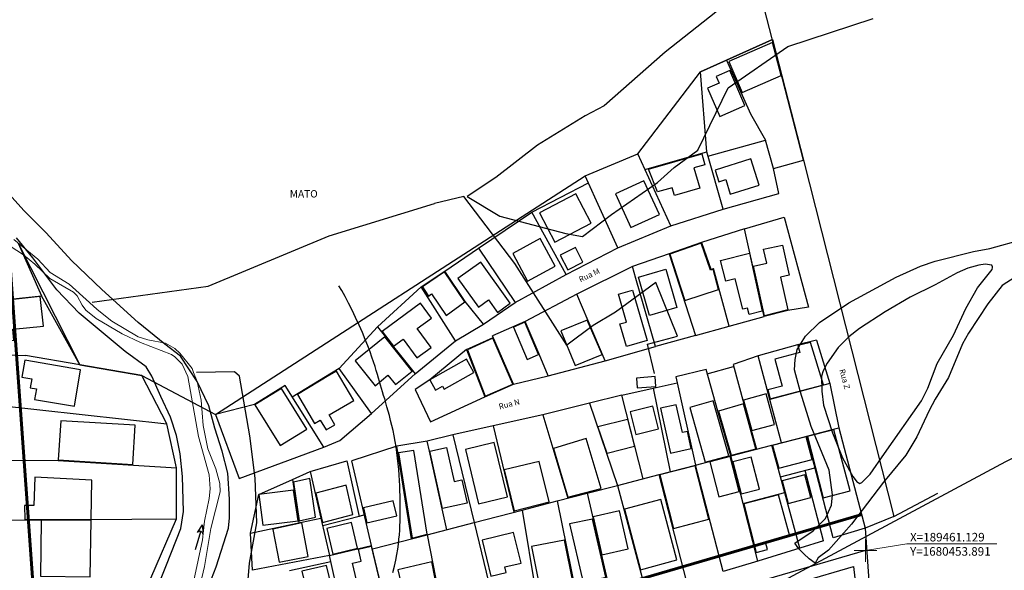
# Model space of a CAD drawing. Units: millimetres. Extents: x 187560 to 347508, y 1679659 to 1848867.
# Drawn here: x 189313 to 189485, y 1680450 to 1680547 of the extents above; entities that cross this region are included whole.
import ezdxf
from ezdxf.lldxf.tags import DXFTag

# ---------------------------------------------------------------- set-up
doc = ezdxf.new("R2010")
doc.units = ezdxf.units.MM
doc.header["$MEASUREMENT"] = 0
doc.header["$PDMODE"] = 2
doc.header["$PDSIZE"] = 2
for name, color, linetype, lineweight in [('Cotas_Coordenadas', 7, 'Continuous', 20), ('Linhas de Cota', 7, 'Continuous', 5), ('Traçado_Viário', 7, 'Continuous', 60), ('V-ARROIO', 5, 'Continuous', 18)]:
    doc.layers.add(name, color=color, linetype=linetype, lineweight=lineweight)
for name, color, linetype in [('T-ARROIO', 141, 'Continuous'), ('T-EIXO', 30, 'DASHDOT'), ('T-RUAS', 2, 'Continuous'), ('V-BANHADO', 102, 'Continuous'), ('V-CANTEIRO', 190, 'Continuous'), ('V-EDIFICACAO', 31, 'Continuous'), ('V-LOTE', 1, 'Continuous'), ('V-REFERENCIA', 74, 'Continuous')]:
    doc.layers.add(name, color=color, linetype=linetype)
doc.styles.add('RUAS', font='romans.shx', dxfattribs={"height": 1})
doc.styles.get("Standard").update_dxf_attribs({"font": 'ARIAL.TTF'})
tags = doc.linetypes.add('DASHDOT', pattern=[1, 0.5, -0.25, 0, -0.25]).pattern_tags.tags
tags[10:11] = [DXFTag(74, 4), DXFTag(75, 0), DXFTag(340, '0'), DXFTag(46, 1.0), DXFTag(50, 0.0), DXFTag(44, 0.0), DXFTag(45, 0.0)]
tags[8:9] = [DXFTag(74, 4), DXFTag(75, 0), DXFTag(340, '0'), DXFTag(46, 1.0), DXFTag(50, 0.0), DXFTag(44, 0.0), DXFTag(45, 0.0)]
tags[6:7] = [DXFTag(74, 4), DXFTag(75, 0), DXFTag(340, '0'), DXFTag(46, 1.0), DXFTag(50, 0.0), DXFTag(44, 0.0), DXFTag(45, 0.0)]
tags[4:5] = [DXFTag(74, 4), DXFTag(75, 0), DXFTag(340, '0'), DXFTag(46, 1.0), DXFTag(50, 0.0), DXFTag(44, 0.0), DXFTag(45, 0.0)]
doc.dimstyles.new('ISO-25', dxfattribs={"dimtxt": 2.5, "dimasz": 2.5, "dimexe": 1.25, "dimexo": 0.625, "dimgap": 1, "dimtad": 1, "dimtxsty": 'Standard', "dimblk": 'OBLIQUE', "dimcen": 0, "dimadec": 0, "dimazin": 0, "dimtfac": 1, "dimtmove": 0, "dimatfit": 3, "dimfxl": 0, "dimarcsym": 0})
doc.dimstyles.get("Standard").update_dxf_attribs({"dimtxt": 1, "dimasz": 0.18, "dimexe": 0.18, "dimexo": 0.0625, "dimgap": 0.09, "dimtad": 0, "dimzin": 0, "dimdsep": 46, "dimtxsty": 'Standard', "dimcen": 0.09, "dimadec": 0, "dimazin": 0, "dimtfac": 1, "dimtix": 1, "dimtofl": 0, "dimtmove": 0, "dimatfit": 0, "dimfxl": 0, "dimtolj": 1, "dimtzin": 0, "dimarcsym": 0})

# ---------------------------------------------------------------- blocks, each defined once
blk = doc.blocks.new('_Oblique')
at = {"layer": 'Linhas de Cota', "color": 0, "lineweight": -2}
blk.add_line((-0.5, -0.5), (0.5, 0.5), dxfattribs=at)
blk = doc.blocks.new('*D68')
at = {"layer": 'Defpoints', "color": 0}
for p in [(189323.52, 1680815.21), (189406.83, 1680409.19)]:
    blk.add_point(p, dxfattribs=at)
at = {"layer": 'Linhas de Cota', "color": 0, "lineweight": -2}
blk.add_line((189328.13, 1680792.74), (189323.52, 1680815.21), dxfattribs=at)
at = {"layer": 'Linhas de Cota', "color": 0, "lineweight": -2, "xscale": 2.5, "yscale": 2.5, "zscale": 2.5, "rotation": 101.5952482144908}
blk.add_blockref('_Oblique', (189323.52, 1680815.21), dxfattribs=at)
at = {"layer": 'Linhas de Cota', "color": 0, "insert": (189328.9, 1680801.44), "char_height": 2.5, "attachment_point": 5, "rotation": 281.5952}
blk.add_mtext('R414,485', dxfattribs=at)
blk = doc.blocks.new('*D137')
at = {"layer": 'Cotas_Coordenadas', "color": 0, "lineweight": -2, "ltscale": 5}
blk.add_line((189651.6, 1680601.18), (189668.77, 1680607.76), dxfattribs=at)
at = {"layer": 'Defpoints', "color": 0, "ltscale": 5}
for p in [(189668.77, 1680607.76), (189424.38, 1680514.04)]:
    blk.add_point(p, dxfattribs=at)
at = {"layer": 'Cotas_Coordenadas', "color": 0, "lineweight": -2, "ltscale": 5, "xscale": 2.5, "yscale": 2.5, "zscale": 2.5, "rotation": 20.98067751737296}
blk.add_blockref('_Oblique', (189668.77, 1680607.76), dxfattribs=at)
at = {"layer": 'Cotas_Coordenadas', "color": 0, "ltscale": 5, "insert": (189655.4, 1680605.07), "char_height": 2.5, "attachment_point": 5, "rotation": 20.9807}
blk.add_mtext('R262', dxfattribs=at)
blk = doc.blocks.new('*D139')
at = {"layer": 'Cotas_Coordenadas', "color": 0, "lineweight": -2, "ltscale": 5}
blk.add_line((189373.1, 1680849.17), (189370.02, 1680871.95), dxfattribs=at)
at = {"layer": 'Defpoints', "color": 0, "ltscale": 5}
for p in [(189370.02, 1680871.95), (189440.6, 1680350.48)]:
    blk.add_point(p, dxfattribs=at)
at = {"layer": 'Cotas_Coordenadas', "color": 0, "lineweight": -2, "ltscale": 5, "xscale": 2.5, "yscale": 2.5, "zscale": 2.5, "rotation": 97.70820596355009}
blk.add_blockref('_Oblique', (189370.02, 1680871.95), dxfattribs=at)
at = {"layer": 'Cotas_Coordenadas', "color": 0, "ltscale": 5, "insert": (189374.46, 1680857.79), "char_height": 2.5, "attachment_point": 5, "rotation": 277.7082}
blk.add_mtext('R526,224', dxfattribs=at)
blk = doc.blocks.new('*D268')
at = {"layer": 'Defpoints', "color": 0}
for p in [(189323.52, 1680815.21), (189406.83, 1680409.19)]:
    blk.add_point(p, dxfattribs=at)
at = {"layer": 'Linhas de Cota', "color": 0, "lineweight": -2}
blk.add_line((189328.13, 1680792.74), (189323.52, 1680815.21), dxfattribs=at)
at = {"layer": 'Linhas de Cota', "color": 0, "lineweight": -2, "xscale": 2.5, "yscale": 2.5, "zscale": 2.5, "rotation": 101.5952482144921}
blk.add_blockref('_Oblique', (189323.52, 1680815.21), dxfattribs=at)
at = {"layer": 'Linhas de Cota', "color": 0, "insert": (189328.9, 1680801.44), "char_height": 2.5, "attachment_point": 5, "rotation": 281.5952}
blk.add_mtext('R414,485', dxfattribs=at)
blk = doc.blocks.new('*D272')
at = {"layer": 'Cotas_Coordenadas', "color": 0, "lineweight": -2, "ltscale": 5}
blk.add_line((189651.6, 1680601.18), (189668.77, 1680607.76), dxfattribs=at)
at = {"layer": 'Defpoints', "color": 0, "ltscale": 5}
for p in [(189668.77, 1680607.76), (189424.38, 1680514.04)]:
    blk.add_point(p, dxfattribs=at)
at = {"layer": 'Cotas_Coordenadas', "color": 0, "lineweight": -2, "ltscale": 5, "xscale": 2.5, "yscale": 2.5, "zscale": 2.5, "rotation": 20.98067751737296}
blk.add_blockref('_Oblique', (189668.77, 1680607.76), dxfattribs=at)
at = {"layer": 'Cotas_Coordenadas', "color": 0, "ltscale": 5, "insert": (189655.4, 1680605.07), "char_height": 2.5, "attachment_point": 5, "rotation": 20.9807}
blk.add_mtext('R262', dxfattribs=at)
blk = doc.blocks.new('*D273')
at = {"layer": 'Cotas_Coordenadas', "color": 0, "lineweight": -2, "ltscale": 5}
blk.add_line((189373.1, 1680849.17), (189370.02, 1680871.95), dxfattribs=at)
at = {"layer": 'Defpoints', "color": 0, "ltscale": 5}
for p in [(189370.02, 1680871.95), (189440.6, 1680350.48)]:
    blk.add_point(p, dxfattribs=at)
at = {"layer": 'Cotas_Coordenadas', "color": 0, "lineweight": -2, "ltscale": 5, "xscale": 2.5, "yscale": 2.5, "zscale": 2.5, "rotation": 97.70820596355009}
blk.add_blockref('_Oblique', (189370.02, 1680871.95), dxfattribs=at)
at = {"layer": 'Cotas_Coordenadas', "color": 0, "ltscale": 5, "insert": (189374.46, 1680857.79), "char_height": 2.5, "attachment_point": 5, "rotation": 277.7082}
blk.add_mtext('R526,224', dxfattribs=at)
blk = doc.blocks.new('*D340')
at = {"layer": 'Defpoints', "color": 0, "ltscale": 5}
for p in [(189641.22, 1680575.34), (189450.3, 1680515.75)]:
    blk.add_point(p, dxfattribs=at)
at = {"layer": 'Linhas de Cota', "color": 0, "lineweight": -2, "ltscale": 5}
blk.add_line((189622.43, 1680569.48), (189641.22, 1680575.34), dxfattribs=at)
at = {"layer": 'Linhas de Cota', "color": 0, "lineweight": -2, "ltscale": 5, "xscale": 2.5, "yscale": 2.5, "zscale": 2.5, "rotation": 17.33538930617017}
blk.add_blockref('_Oblique', (189641.22, 1680575.34), dxfattribs=at)
at = {"layer": 'Linhas de Cota', "color": 0, "ltscale": 5, "insert": (189626.48, 1680573.13), "char_height": 2.5, "attachment_point": 5, "rotation": 17.3354}
blk.add_mtext('R200', dxfattribs=at)
blk = doc.blocks.new('_ArchTick')
at = {"layer": 'Linhas de Cota', "color": 0, "const_width": 0.15}
blk.add_lwpolyline([(-0.5, -0.5), (0.5, 0.5)], dxfattribs=at)

msp = doc.modelspace()

# ---------------------------------------------------------------- linework, layer by layer
at = {"layer": 'Cotas_Coordenadas', "ltscale": 5}
for p, q in [((189468.4038, 1680455.0299), (189461.1293, 1680453.8908)), ((189484.1624, 1680455.0299), (189468.4038, 1680455.0299))]:
    msp.add_line(p, q, dxfattribs=at)
msp.add_point((189461.1293, 1680453.8908), dxfattribs=at)
at = {"layer": 'T-ARROIO'}
for p, q in [((189343.8786, 1680457.014), (189344.7691, 1680458.4075)), ((189344.3093, 1680457.2436), (189344.1815, 1680457.2327)), ((189344.4361, 1680457.2235), (189344.3093, 1680457.2436)), ((189344.7691, 1680458.4075), (189344.8027, 1680456.7542)), ((189343.5508, 1680454.0755), (189344.4361, 1680457.2235)), ((189343.9524, 1680457.1101), (189343.8786, 1680457.014)), ((189343.8786, 1680457.014), (189343.8786, 1680457.014)), ((189344.0674, 1680457.1869), (189343.9524, 1680457.1101)), ((189344.1815, 1680457.2327), (189344.0674, 1680457.1869)), ((189344.4938, 1680457.2072), (189344.4361, 1680457.2235)), ((189344.6508, 1680457.1008), (189344.4938, 1680457.2072)), ((189344.7421, 1680456.9817), (189344.6508, 1680457.1008)), ((189344.7847, 1680456.8839), (189344.7421, 1680456.9817)), ((189344.8027, 1680456.7542), (189344.7847, 1680456.8839))]:
    msp.add_line(p, q, dxfattribs=at)
at = {"layer": 'T-ARROIO', "flags": 128}
for points in [[(189345.9456, 1680447.8592), (189347.1453, 1680450.9945), (189349.3403, 1680457.7962), (189349.4972, 1680459.6048), (189349.4788, 1680462.8988), (189349.2113, 1680467.4436), (189348.195, 1680471.2933), (189346.9112, 1680475.3568), (189345.8414, 1680479.26), (189343.8087, 1680483.5374), (189340.8667, 1680487.9752), (189338.1339, 1680490.0978), (189333.4802, 1680493.894), (189327.0613, 1680499.6685), (189321.7657, 1680504.748), (189317.3259, 1680509.6135), (189313.3676, 1680513.5167), (189309.7695, 1680517.5685)], [(189336.2863, 1680445.9262), (189338.4115, 1680451.3548), (189340.9301, 1680457.7274), (189341.4024, 1680460.717), (189341.245, 1680466.8536), (189340.8514, 1680470.866), (189340.2118, 1680474.0682), (189339.1099, 1680477.2938), (189337.457, 1680480.9128), (189335.8829, 1680484.4532), (189334.8597, 1680486.1053), (189331.1604, 1680488.7803), (189323.1321, 1680495.5462), (189319.1967, 1680499.6373), (189314.9464, 1680505.2232), (189312.1129, 1680508.7635)], [(189378.1739, 1680449.9978), (189378.4486, 1680451.1132), (189378.68, 1680452.1668), (189378.8704, 1680453.1605), (189379.0243, 1680454.1005), (189379.1462, 1680454.9927), (189379.2406, 1680455.8434), (189379.3121, 1680456.6586), (189379.3652, 1680457.4444), (189379.4044, 1680458.207), (189379.4334, 1680458.9527), (189379.4534, 1680459.6889), (189379.4645, 1680460.4235), (189379.4671, 1680461.1641), (189379.4613, 1680461.9185), (189379.4476, 1680462.6944), (189379.4261, 1680463.4995), (189379.3972, 1680464.3416), (189379.3607, 1680465.2259), (189379.315, 1680466.1476), (189379.2582, 1680467.0993), (189379.1882, 1680468.0738), (189379.1032, 1680469.0636), (189379.001, 1680470.0616), (189378.8797, 1680471.0602), (189378.7374, 1680472.0523), (189378.5731, 1680473.0308), (189378.3898, 1680473.9909), (189378.1918, 1680474.9278), (189377.9831, 1680475.837), (189377.7679, 1680476.7139), (189377.5502, 1680477.5539), (189377.3343, 1680478.3523), (189377.1243, 1680479.1046), (189376.9233, 1680479.8085), (189376.7304, 1680480.4714), (189376.5439, 1680481.1028), (189376.3619, 1680481.7126), (189376.1826, 1680482.3103), (189376.0042, 1680482.9055), (189375.825, 1680483.5081), (189375.643, 1680484.1276), (189375.4553, 1680484.7737), (189375.2549, 1680485.4569), (189375.0335, 1680486.1872), (189374.7828, 1680486.9752), (189374.4947, 1680487.831), (189374.1608, 1680488.7651), (189373.7729, 1680489.7878), (189373.3228, 1680490.9093), (189372.8065, 1680492.1316), (189372.2371, 1680493.4224), (189371.6317, 1680494.741), (189371.0077, 1680496.0469), (189370.3824, 1680497.2992), (189369.773, 1680498.4573), (189369.1967, 1680499.4806), (189368.671, 1680500.3283)]]:
    msp.add_lwpolyline(points, dxfattribs=at)
at = {"layer": 'T-EIXO', "ltscale": 5}
msp.add_line((189461.1293, 1680453.8908), (189362.0242, 1680425.0244), dxfattribs=at)
at = {"layer": 'Traçado_Viário', "ltscale": 5}
for p, q in [((189304.2696, 1680596.9981), (189317.5355, 1680412.5755)), ((189460.4576, 1680460.2049), (189359.4019, 1680430.7704))]:
    msp.add_line(p, q, dxfattribs=at)
at = {"layer": 'V-ARROIO'}
for points in [[(189307.45, 1680509.54), (189313.33, 1680505.75), (189315.3, 1680504.15), (189317.94, 1680501.63), (189322.1, 1680499.23), (189322.77, 1680498.59), (189323.63, 1680496.9), (189324.3, 1680496.03), (189326.08, 1680494.57), (189330.63, 1680491.88), (189333.88, 1680490.38), (189339.31, 1680488.25), (189339.91, 1680487.87), (189341.18, 1680486.59)], [(189324.9, 1680497.39), (189321.32, 1680500.6), (189318, 1680502.64), (189315.85, 1680505.02), (189311.61, 1680508.47)], [(189343.19, 1680485.11), (189342.91, 1680485.82), (189340.78, 1680488.5), (189339.87, 1680489.35), (189338.23, 1680490.26), (189335.16, 1680490.84), (189333.47, 1680491.4), (189328.85, 1680494.14), (189326.29, 1680496.14), (189324.9, 1680497.39)], [(189341.18, 1680486.59), (189342.17, 1680484.43), (189344.02, 1680473.9), (189345.94, 1680467.18), (189346.09, 1680464.71), (189345.92, 1680463.01), (189345.13, 1680459.04)], [(189344.32, 1680447.86), (189345.12, 1680451.09), (189346.2, 1680457.75), (189347.86, 1680464.16), (189347.78, 1680465.61), (189347.12, 1680468.2), (189345.67, 1680471.73), (189344.89, 1680475.81), (189344.5, 1680480.26), (189343.82, 1680483.53), (189343.19, 1680485.11)], [(189345.13, 1680459.04), (189344.78, 1680455.74), (189343.24, 1680448.6), (189340.24, 1680438.56), (189338.97, 1680430.8), (189338.65, 1680425.1), (189338.83, 1680421.45), (189338.77, 1680416.61), (189339.4, 1680413.06), (189340.2719, 1680410.6381)]]:
    msp.add_lwpolyline(points, dxfattribs=at)
at = {"layer": 'V-BANHADO'}
msp.add_lwpolyline([(189437.1, 1680550.11), (189425.95, 1680541.31), (189415.26, 1680531.9), (189411.94, 1680530.12), (189403.57, 1680525.03), (189396.24, 1680519.32), (189391.22, 1680516), (189396.97, 1680512.53), (189408.54, 1680509.52), (189411.48, 1680508.98), (189416.53, 1680512.84), (189424.63, 1680518.48), (189427.56, 1680521.1), (189431.7, 1680524.1), (189437.02, 1680535.06), (189447.51, 1680542.31), (189462.5, 1680547.21)], dxfattribs=at)
at = {"layer": 'V-CANTEIRO'}
for points in [[(189483.4, 1680503.68), (189483.3, 1680503.96), (189482.12, 1680504.12), (189481, 1680503.93), (189479.11, 1680503.4), (189477.19, 1680502.6), (189473.34, 1680500.47), (189468.97, 1680498.34), (189464.56, 1680495.74), (189460.05, 1680492.86), (189458.18, 1680491.36), (189456.32, 1680489.49), (189454.39, 1680486.75), (189453.71, 1680485.43), (189453.41, 1680484.47), (189453.46, 1680481.84), (189453.75, 1680479.36), (189455.33, 1680474.55), (189457.09, 1680470.14), (189458.9, 1680466.84), (189459.66, 1680465.88), (189459.83, 1680465.79)], [(189464.45, 1680470.88), (189470.95, 1680480.16), (189472.06, 1680482.39), (189473.7, 1680486.67), (189476.55, 1680491.69), (189478.76, 1680496.36), (189480.77, 1680499.95), (189483.33, 1680503.18), (189483.44, 1680503.56), (189483.4, 1680503.68)]]:
    msp.add_lwpolyline(points, dxfattribs=at)
at = {"layer": 'V-EDIFICACAO', "flags": 128}
for points in [[(189437.1426, 1680539.6993), (189439.5059, 1680534.2663), (189446.3079, 1680537.225), (189444.8129, 1680543.0358)], [(189439.9648, 1680531.9577), (189437.2923, 1680538.1016), (189434.9081, 1680537.0645), (189435.4266, 1680535.8724), (189433.4092, 1680534.9949), (189435.5632, 1680530.0431)], [(189431.0127, 1680521.0062), (189432.0272, 1680517.448), (189427.6035, 1680516.1867), (189427.2196, 1680517.533), (189424.6231, 1680516.7927), (189423.0575, 1680520.8176), (189432.3876, 1680523.4779), (189432.936, 1680521.5546)], [(189422.2375, 1680518.7486), (189417.2419, 1680516.4479), (189419.9609, 1680510.5439), (189424.9566, 1680512.8447)], [(189406.5717, 1680507.9994), (189412.9676, 1680511.3058), (189410.3041, 1680516.458), (189403.9082, 1680513.1516)], [(189404.0488, 1680508.6127), (189399.2006, 1680506.0156), (189401.7976, 1680501.1674), (189406.6459, 1680503.7645)], [(189434.3789, 1680503.2246), (189433.9063, 1680503.0947), (189432.2848, 1680507.8168), (189426.7856, 1680505.854), (189429.4099, 1680497.7596), (189435.3518, 1680499.686)], [(189446.5583, 1680507.473), (189447.7457, 1680502.2051), (189446.1849, 1680501.8533), (189447.4822, 1680496.0977), (189443.3915, 1680495.0553), (189441.4555, 1680503.76), (189443.7913, 1680504.2865), (189443.2415, 1680506.7253)], [(189410.1949, 1680507.0615), (189407.5291, 1680505.6833), (189408.8608, 1680503.1072), (189411.5267, 1680504.4854)], [(189440.3916, 1680496.4047), (189439.6166, 1680496.2062), (189438.2519, 1680501.5342), (189436.6051, 1680501.1124), (189435.6697, 1680504.7643), (189440.7386, 1680506.0625), (189443.0018, 1680495.8861), (189440.6769, 1680495.2907)], [(189389.5738, 1680501.626), (189393.1806, 1680496.5832), (189394.97, 1680497.863), (189396.5408, 1680495.6669), (189398.7601, 1680497.2543), (189393.5825, 1680504.4932)], [(189383.3718, 1680500.1544), (189384.4025, 1680498.5281), (189384.9558, 1680498.9021), (189387.5036, 1680495.1327), (189390.8004, 1680497.4949), (189387.2368, 1680502.7669)], [(189428.0079, 1680496.5248), (189423.2036, 1680495.1395), (189421.2641, 1680501.8654), (189426.0683, 1680503.2508)], [(189418.018, 1680493.633), (189419.171, 1680493.9654), (189417.758, 1680498.8658), (189420.2562, 1680499.5862), (189422.8052, 1680490.7464), (189419.154, 1680489.6935)], [(189307.0901, 1680490.3184), (189311.664, 1680490.8076), (189311.4621, 1680492.6945), (189316.8315, 1680493.2688), (189316.2756, 1680498.4663), (189304.0479, 1680497.1174), (189304.5995, 1680491.9605), (189306.8882, 1680492.2053)], [(189384.9422, 1680494.6491), (189383.0217, 1680497.2554), (189376.2712, 1680492.2813), (189378.3041, 1680489.7578), (189379.9508, 1680490.9712), (189382.3829, 1680487.6705), (189384.8786, 1680489.5094), (189382.4465, 1680492.8101)], [(189399.3341, 1680493.0636), (189401.7153, 1680487.4229), (189403.7421, 1680488.2785), (189401.3491, 1680493.9471)], [(189410.1651, 1680486.3136), (189414.8842, 1680488.2476), (189412.2855, 1680494.3154), (189407.6623, 1680492.4206)], [(189381.5822, 1680485.3697), (189376.7517, 1680491.366), (189371.5341, 1680487.1629), (189375.0472, 1680482.8019), (189377.3056, 1680484.6212), (189378.623, 1680482.9858)], [(189394.359, 1680480.9594), (189399.2092, 1680483.0946), (189395.7232, 1680491.1083), (189391.2402, 1680489.1035)], [(189446.485, 1680482.7148), (189443.9885, 1680482.0501), (189444.4078, 1680480.4754), (189453.7475, 1680482.9622), (189451.4482, 1680490.403), (189449.2384, 1680489.8636), (189449.5728, 1680488.6077), (189445.2243, 1680487.4498)], [(189314.508, 1680482.4285), (189315.6062, 1680482.2409), (189315.2862, 1680480.3671), (189322.2557, 1680479.1768), (189323.3501, 1680485.5851), (189313.5574, 1680487.2574), (189313.0524, 1680484.3002), (189314.7774, 1680484.0056)], [(189368.2654, 1680485.369), (189366.9368, 1680484.5902), (189361.4143, 1680481.2371), (189364.3979, 1680476.1471), (189365.4331, 1680476.754), (189366.4445, 1680475.0285), (189367.9974, 1680475.9388), (189366.986, 1680477.6642), (189371.2996, 1680480.1927)], [(189358.3705, 1680472.2881), (189363.0448, 1680475.1865), (189358.6182, 1680482.3255), (189353.9438, 1680479.4271)], [(189434.4009, 1680480.1224), (189430.2658, 1680478.9431), (189432.9853, 1680469.408), (189437.1485, 1680470.4886)], [(189443.6609, 1680481.3809), (189439.7096, 1680480.2867), (189441.1884, 1680474.9465), (189445.1574, 1680475.9767)], [(189423.7758, 1680479.2086), (189419.801, 1680478.2034), (189420.8062, 1680474.2285), (189424.7811, 1680475.2337)], [(189428.9806, 1680474.5815), (189427.8945, 1680479.4621), (189425.1613, 1680478.8539), (189426.9129, 1680470.983), (189430.5245, 1680471.7867), (189429.8591, 1680474.777)], [(189439.6948, 1680479.5908), (189435.324, 1680478.3443), (189437.5358, 1680470.5891), (189441.8755, 1680471.7155)], [(189332.4942, 1680468.9767), (189332.9206, 1680475.857), (189319.8926, 1680476.6427), (189319.425, 1680469.7866)], [(189420.5563, 1680472.1023), (189415.7729, 1680470.8926), (189414.1536, 1680475.6405), (189419.3304, 1680476.9497)], [(189455.5757, 1680475.0648), (189450.9273, 1680473.8583), (189453.7208, 1680463.0953), (189458.4253, 1680464.3461)], [(189393.2051, 1680462.0542), (189398.2586, 1680463.2798), (189395.9486, 1680472.8049), (189390.8951, 1680471.5794)], [(189408.9015, 1680463.2603), (189414.7127, 1680464.7686), (189412.1136, 1680473.5074), (189406.3625, 1680471.797)], [(189445.9043, 1680468.3187), (189451.7637, 1680469.8395), (189450.7337, 1680473.808), (189444.8304, 1680472.2758)], [(189381.5436, 1680456.0562), (189384.1693, 1680456.7377), (189381.8408, 1680471.4209), (189379.1741, 1680470.998)], [(189391.1977, 1680462.1748), (189386.9011, 1680461.2266), (189384.6705, 1680471.3333), (189387.6, 1680471.9799), (189388.9254, 1680465.9744), (189390.2925, 1680466.2761)], [(189399.4741, 1680460.8134), (189405.5728, 1680462.3964), (189403.8522, 1680469.4915), (189397.7296, 1680468.0067)], [(189433.8134, 1680469.4163), (189435.3962, 1680463.3184), (189438.9775, 1680464.2479), (189437.3948, 1680470.3459)], [(189441.0337, 1680470.2573), (189437.8396, 1680469.4282), (189439.2967, 1680463.8142), (189442.4909, 1680464.6433)], [(189431.2062, 1680468.7396), (189425.0115, 1680467.1318), (189427.4484, 1680457.7429), (189433.6431, 1680459.3507)], [(189325.3077, 1680466.2183), (189315.2939, 1680466.7341), (189315.1583, 1680461.7772), (189313.5355, 1680461.7472), (189313.5539, 1680459.3102), (189325.209, 1680459.3979)], [(189364.5764, 1680459.7067), (189363.585, 1680466.5338), (189360.7318, 1680465.8824), (189361.7161, 1680459.1041)], [(189450.4754, 1680467.1289), (189446.5067, 1680466.0988), (189447.5805, 1680462.1417), (189451.5493, 1680463.1718)], [(189360.7337, 1680464.4772), (189354.6671, 1680463.725), (189355.3402, 1680458.2965), (189361.52, 1680459.0628)], [(189364.6198, 1680463.9649), (189365.8066, 1680458.7968), (189371.1285, 1680460.196), (189369.9416, 1680465.3641)], [(189372.9884, 1680461.3734), (189373.6082, 1680458.7455), (189378.864, 1680459.9851), (189378.2442, 1680462.613)], [(189425.1721, 1680462.8377), (189418.7976, 1680461.1271), (189421.6486, 1680450.503), (189428.023, 1680452.2136)], [(189443.9186, 1680454.0626), (189443.5781, 1680455.3173), (189447.8373, 1680456.4228), (189445.8729, 1680463.6614), (189439.7489, 1680462.0719), (189441.9597, 1680453.5542)], [(189413.3135, 1680459.7863), (189414.8643, 1680453.1141), (189419.4909, 1680454.1894), (189417.9402, 1680460.8616)], [(189325.2062, 1680459.1979), (189316.4346, 1680459.1318), (189316.3047, 1680449.3909), (189325.0625, 1680449.2642)], [(189411.5755, 1680448.2701), (189415.569, 1680449.1983), (189413.208, 1680459.357), (189409.1867, 1680458.5481)], [(189367.6073, 1680453.2596), (189371.9871, 1680454.2926), (189370.9312, 1680458.7697), (189366.5513, 1680457.7367)], [(189400.6591, 1680451.6841), (189399.3628, 1680457.0292), (189393.8234, 1680455.6858), (189395.3553, 1680449.3689), (189398.0764, 1680450.0288), (189397.8408, 1680451.0007)], [(189404.0896, 1680446.711), (189409.8737, 1680447.8746), (189408.296, 1680455.7175), (189402.5119, 1680454.5539)], [(189372.1304, 1680454.1209), (189374.3689, 1680454.6488), (189376.5593, 1680445.362), (189372.7634, 1680444.4668), (189371.0647, 1680451.6691), (189372.622, 1680452.0364)], [(189363.5671, 1680444.3531), (189367.8803, 1680445.6647), (189366.5384, 1680451.2729), (189362.1619, 1680450.2257)], [(189381.272, 1680441.0484), (189386.8863, 1680442.3726), (189385.0171, 1680451.8979), (189379.0454, 1680450.4894)]]:
    msp.add_lwpolyline(points, close=True, dxfattribs=at)
for points in [[(189434.7218, 1680520.6309), (189435.3557, 1680518.5931), (189436.5971, 1680518.9793), (189437.3991, 1680516.4012), (189442.4599, 1680517.9756), (189441.0238, 1680522.5915), (189434.7218, 1680520.6309)], [(189392.4019, 1680485.1302), (189391.0698, 1680487.4787), (189384.6346, 1680483.8285), (189385.6707, 1680482.0019), (189386.8884, 1680482.6926), (189387.1845, 1680482.1707), (189392.4019, 1680485.1302)]]:
    msp.add_lwpolyline(points, dxfattribs=at)
at = {"layer": 'V-EDIFICACAO'}
msp.add_lwpolyline([(189420.93, 1680484.14), (189421.04, 1680482.44), (189424.3, 1680482.65), (189424.2, 1680484.42), (189420.93, 1680484.14)], close=True, dxfattribs=at)
at = {"layer": 'V-EDIFICACAO', "flags": 128}
msp.add_lwpolyline([(189358.2156, 1680451.8375), (189363.3224, 1680452.818), (189362.1864, 1680458.7344), (189357.1008, 1680457.6484, -0.00409424), (189357.1123, 1680457.5839)], format="xyb", close=True, dxfattribs=at)
at = {"layer": 'V-LOTE'}
for p, q in [((189450.2399, 1680522.3423), (189441.916, 1680554.6978)), ((189444.7872, 1680543.5373), (189436.7402, 1680539.9351)), ((189436.7402, 1680539.9351), (189432.1494, 1680537.88)), ((189436.7402, 1680539.9351), (189440.9217, 1680530.5264)), ((189433.2575, 1680523.8543), (189432.1494, 1680537.88)), ((189440.9217, 1680530.5264), (189443.5976, 1680525.8812)), ((189433.4768, 1680523.085), (189443.5976, 1680525.8812)), ((189444.9717, 1680520.8964), (189443.5976, 1680525.8812)), ((189411.902, 1680519.6371), (189421.1498, 1680523.5008)), ((189426.9682, 1680510.8674), (189421.1498, 1680523.5008)), ((189422.4201, 1680520.7426), (189433.2575, 1680523.8543)), ((189436.1366, 1680513.7567), (189433.2575, 1680523.8543)), ((189444.9717, 1680520.8964), (189450.2399, 1680522.3423)), ((189450.2399, 1680522.3423), (189466.1023, 1680459.8561)), ((189417.6372, 1680506.9689), (189411.902, 1680519.6371)), ((189445.9054, 1680516.493), (189444.9717, 1680520.8964)), ((189402.5447, 1680513.2347), (189412.4762, 1680518.3689)), ((189436.1366, 1680513.7567), (189445.9054, 1680516.493)), ((189393.1828, 1680506.9067), (189402.5447, 1680513.2347)), ((189408.5726, 1680502.2828), (189402.5447, 1680513.2347)), ((189426.9682, 1680510.8674), (189436.1366, 1680513.7567)), ((189417.6372, 1680506.9689), (189426.9682, 1680510.8674)), ((189439.8998, 1680510.2947), (189446.8496, 1680512.3444)), ((189446.8496, 1680512.3444), (189451.1196, 1680496.5994)), ((189439.8998, 1680510.2947), (189432.3466, 1680507.945)), ((189440.8362, 1680506.0843), (189439.8998, 1680510.2947)), ((189312.3677, 1680507.8021), (189316.4645, 1680498.5877)), ((189432.3466, 1680507.945), (189426.6605, 1680505.9155)), ((189432.3466, 1680507.945), (189433.9703, 1680503.216)), ((189387.2637, 1680502.9058), (189393.1828, 1680506.9067)), ((189393.1828, 1680506.9067), (189399.6535, 1680497.3737)), ((189408.5726, 1680502.2828), (189417.6372, 1680506.9689)), ((189426.6605, 1680505.9155), (189420.2158, 1680503.6962)), ((189426.6605, 1680505.9155), (189431.2929, 1680491.6272)), ((189443.3163, 1680494.9329), (189440.8362, 1680506.0843)), ((189383.1525, 1680500.1269), (189387.2637, 1680502.9058)), ((189390.8817, 1680497.5531), (189387.2637, 1680502.9058)), ((189399.6535, 1680497.3737), (189408.5726, 1680502.2828)), ((189420.2158, 1680503.6962), (189410.4475, 1680498.8609)), ((189420.8176, 1680501.6094), (189420.2158, 1680503.6962)), ((189433.9703, 1680503.216), (189434.4488, 1680503.3475)), ((189437.2229, 1680493.2576), (189434.4488, 1680503.3475)), ((189424.2541, 1680489.692), (189420.8176, 1680501.6094)), ((189383.1525, 1680500.1269), (189375.4672, 1680493.12)), ((189389.1527, 1680490.6585), (189383.1525, 1680500.1269)), ((189410.4475, 1680498.8609), (189401.4018, 1680494.0794)), ((189415.4492, 1680487.1825), (189410.4475, 1680498.8609)), ((189303.9378, 1680497.2059), (189316.4645, 1680498.5877)), ((189323.2451, 1680486.4605), (189316.4645, 1680498.5877)), ((189394.0596, 1680493.5766), (189390.8817, 1680497.5531)), ((189394.0596, 1680493.5766), (189399.6535, 1680497.3737)), ((189447.5042, 1680496.0002), (189443.3163, 1680494.9329)), ((189451.1196, 1680496.5994), (189447.5042, 1680496.0002)), ((189389.1527, 1680490.6585), (189394.0596, 1680493.5766)), ((189401.4018, 1680494.0794), (189395.639, 1680491.5526)), ((189403.8342, 1680488.3174), (189401.4018, 1680494.0794)), ((189437.2229, 1680493.2576), (189443.3163, 1680494.9329)), ((189375.4672, 1680493.12), (189368.7339, 1680485.7983)), ((189375.4672, 1680493.12), (189382.0964, 1680484.8909)), ((189431.2929, 1680491.6272), (189437.2229, 1680493.2576)), ((189382.0964, 1680484.8909), (189389.1527, 1680490.6585)), ((189391.113, 1680489.1561), (189395.7746, 1680491.2408)), ((189399.3406, 1680483.0432), (189395.639, 1680491.5526)), ((189431.2929, 1680491.6272), (189424.2541, 1680489.692)), ((189452.512, 1680490.7656), (189449.2127, 1680489.9602)), ((189452.512, 1680490.7656), (189454.8789, 1680483.16)), ((189391.113, 1680489.1561), (189384.6346, 1680483.8285)), ((189391.113, 1680489.1561), (189394.3031, 1680480.8255)), ((189415.4492, 1680487.1825), (189424.2541, 1680489.692)), ((189449.2127, 1680489.9602), (189442.2983, 1680488.0096)), ((189306.6347, 1680488.3358), (189313.6997, 1680488.0906)), ((189323.2451, 1680486.4605), (189313.6997, 1680488.0906)), ((189405.4287, 1680484.5402), (189403.8342, 1680488.3174)), ((189405.4287, 1680484.5402), (189415.4492, 1680487.1825)), ((189442.2983, 1680488.0096), (189437.8785, 1680486.5243)), ((189444.3369, 1680480.3531), (189442.2983, 1680488.0096)), ((189334.0791, 1680484.6103), (189323.2451, 1680486.4605)), ((189368.7339, 1680485.7983), (189360.5192, 1680480.8107)), ((189374.4069, 1680477.9377), (189368.7339, 1680485.7983)), ((189374.4069, 1680477.9377), (189382.0964, 1680484.8909)), ((189433.1334, 1680485.6607), (189427.8303, 1680484.3541)), ((189435.2279, 1680478.3168), (189433.1334, 1680485.6607)), ((189433.3528, 1680484.8913), (189437.9762, 1680486.1716)), ((189437.8785, 1680486.5243), (189439.7911, 1680479.6175)), ((189338.5186, 1680476.1304), (189334.0791, 1680484.6103)), ((189384.6346, 1680483.8285), (189382.0901, 1680482.1339)), ((189399.3406, 1680483.0432), (189405.4287, 1680484.5402)), ((189423.8407, 1680482.3521), (189428.0693, 1680483.2803)), ((189427.8303, 1680484.3541), (189431.2779, 1680468.8616)), ((189454.8789, 1680483.16), (189444.3369, 1680480.3531)), ((189454.8789, 1680483.16), (189456.4211, 1680475.3875)), ((189359.2452, 1680482.832), (189353.8911, 1680479.5121)), ((189366.0624, 1680472.0164), (189359.2452, 1680482.832)), ((189382.0901, 1680482.1339), (189384.7449, 1680476.4417)), ((189394.3031, 1680480.8255), (189399.3406, 1680483.0432)), ((189418.3709, 1680481.1514), (189423.8407, 1680482.3521)), ((189423.8407, 1680482.3521), (189426.8254, 1680467.7059)), ((189384.7449, 1680476.4417), (189394.3031, 1680480.8255)), ((189412.6522, 1680479.7332), (189404.4992, 1680477.7112)), ((189418.3709, 1680481.1514), (189412.6522, 1680479.7332)), ((189412.6522, 1680479.7332), (189417.5731, 1680465.3044)), ((189422.0826, 1680466.4749), (189418.3709, 1680481.1514)), ((189446.3547, 1680472.7748), (189444.3369, 1680480.3531)), ((189307.185, 1680479.5447), (189338.5186, 1680476.1304)), ((189353.8911, 1680479.5121), (189347.0105, 1680477.7609)), ((189437.4664, 1680470.4678), (189435.2279, 1680478.3168)), ((189439.7911, 1680479.6175), (189441.999, 1680471.6442)), ((189347.0105, 1680477.7609), (189351.1593, 1680466.5009)), ((189368.8826, 1680473.1866), (189374.4069, 1680477.9377)), ((189404.4992, 1680477.7112), (189395.747, 1680475.7577)), ((189404.4992, 1680477.7112), (189408.8617, 1680463.0434)), ((189340.1678, 1680468.401), (189338.5186, 1680476.1304)), ((189395.747, 1680475.7577), (189388.7187, 1680474.1891)), ((189395.747, 1680475.7577), (189399.4244, 1680460.5939)), ((189450.8053, 1680473.9299), (189456.4211, 1680475.3875)), ((189456.4211, 1680475.3875), (189461.0953, 1680457.8062)), ((189366.0624, 1680472.0164), (189368.8826, 1680473.1866)), ((189384.185, 1680473.0689), (189378.8874, 1680472.1676)), ((189388.7187, 1680474.1891), (189384.185, 1680473.0689)), ((189384.5728, 1680471.3118), (189384.185, 1680473.0689)), ((189388.7187, 1680474.1891), (189392.4545, 1680458.7848)), ((189444.7074, 1680472.3472), (189450.8053, 1680473.9299)), ((189455.4327, 1680456.1018), (189450.8053, 1680473.9299)), ((189351.1593, 1680466.5009), (189366.0624, 1680472.0164)), ((189378.8874, 1680472.1676), (189370.9428, 1680469.6111)), ((189381.4621, 1680455.9318), (189378.8874, 1680472.1676)), ((189386.8034, 1680461.205), (189384.5728, 1680471.3118)), ((189437.4664, 1680470.4678), (189444.7074, 1680472.3472)), ((189446.2131, 1680466.799), (189444.7074, 1680472.3472)), ((189308.1106, 1680469.7356), (189319.4182, 1680469.6869)), ((189319.4182, 1680469.6869), (189340.1678, 1680468.401)), ((189363.6517, 1680467.7335), (189370.0961, 1680469.6348)), ((189370.0961, 1680469.6348), (189372.2273, 1680459.8645)), ((189374.4433, 1680454.7691), (189370.9428, 1680469.6111)), ((189431.2779, 1680468.8616), (189437.4664, 1680470.4678)), ((189439.627, 1680462.1436), (189437.4664, 1680470.4678)), ((189340.1849, 1680459.4107), (189340.1678, 1680468.401)), ((189360.5621, 1680466.3551), (189363.6517, 1680467.7335)), ((189363.6517, 1680467.7335), (189365.5309, 1680459.5508)), ((189424.8896, 1680467.2035), (189431.2779, 1680468.8616)), ((189436.1174, 1680450.2159), (189431.2779, 1680468.8616)), ((189446.2131, 1680466.799), (189452.2495, 1680468.3657)), ((189453.7299, 1680455.5744), (189450.526, 1680467.9184)), ((189354.6671, 1680463.725), (189360.5621, 1680466.3551)), ((189360.5621, 1680466.3551), (189361.6699, 1680458.7263)), ((189417.5731, 1680465.3044), (189424.8896, 1680467.2035)), ((189429.7822, 1680448.3531), (189424.8896, 1680467.2035)), ((189449.6057, 1680454.2971), (189446.2131, 1680466.799)), ((189412.2495, 1680463.9227), (189417.5731, 1680465.3044)), ((189417.5731, 1680465.3044), (189422.6822, 1680446.2653)), ((189353.1693, 1680456.9111), (189354.6671, 1680463.725)), ((189400.8763, 1680460.9708), (189407.0227, 1680462.5661)), ((189407.0227, 1680462.5661), (189412.2495, 1680463.9227)), ((189407.0227, 1680462.5661), (189411.043, 1680442.5805)), ((189412.2495, 1680463.9227), (189416.7364, 1680444.6173)), ((189439.627, 1680462.1436), (189446.9599, 1680464.0469)), ((189466.1023, 1680459.8561), (189473.8265, 1680463.9495)), ((189387.6148, 1680457.5287), (189386.8034, 1680461.205)), ((189392.4545, 1680458.7848), (189400.8763, 1680460.9708)), ((189400.8763, 1680460.9708), (189404.2374, 1680440.5572)), ((189442.2545, 1680452.0204), (189439.627, 1680462.1436)), ((189308.7966, 1680459.1743), (189340.1849, 1680459.4107)), ((189335.6768, 1680449.0107), (189340.1849, 1680459.4107)), ((189362.1654, 1680458.8321), (189365.5309, 1680459.5508)), ((189365.5309, 1680459.5508), (189367.0305, 1680453.0208)), ((189372.2273, 1680459.8645), (189365.8442, 1680458.1863)), ((189373.1823, 1680460.1156), (189372.2273, 1680459.8645)), ((189353.1693, 1680456.9111), (189362.1654, 1680458.8321)), ((189384.1886, 1680456.6394), (189392.4545, 1680458.7848)), ((189392.4545, 1680458.7848), (189397.37, 1680438.5155)), ((189461.0953, 1680457.8062), (189455.4327, 1680456.1018)), ((189353.5135, 1680450.4255), (189353.1693, 1680456.9111)), ((189374.5898, 1680454.148), (189384.1886, 1680456.6394)), ((189384.1886, 1680456.6394), (189388.3702, 1680435.3303)), ((189453.7299, 1680455.5744), (189449.6057, 1680454.2971)), ((189367.0305, 1680453.0208), (189374.4433, 1680454.7691)), ((189376.6796, 1680445.2877), (189374.4433, 1680454.7691)), ((189449.6057, 1680454.2971), (189442.2545, 1680452.0204)), ((189367.0305, 1680453.0208), (189353.5135, 1680450.4255)), ((189367.2783, 1680451.9434), (189367.0305, 1680453.0208)), ((189360.0364, 1680450.3868), (189367.2783, 1680451.9434)), ((189369.2144, 1680443.527), (189367.2783, 1680451.9434)), ((189442.2545, 1680452.0204), (189436.1174, 1680450.2159)), ((189449.8574, 1680448.3849), (189459.0098, 1680451.0976)), ((189459.0098, 1680451.0976), (189460.5254, 1680438.7102))]:
    msp.add_line(p, q, dxfattribs=at)
at = {"layer": 'V-LOTE', "flags": 128}
msp.add_lwpolyline([(189312.3677, 1680507.8021), (189323.2451, 1680486.4605), (189334.0791, 1680484.6103), (189347.0105, 1680477.7609), (189411.902, 1680519.6371), (189421.1498, 1680523.5008), (189432.1494, 1680537.88), (189444.7872, 1680543.5373), (189450.2399, 1680522.3423), (189466.1023, 1680459.8561), (189461.0953, 1680457.8062), (189463.9979, 1680415.7306), (189464.3512, 1680408.4391), (189462.5658, 1680379.9293), (189461.691, 1680343.52), (189475.927, 1680330.589), (189469.0634, 1680292.2444)], dxfattribs=at)
at = {"layer": 'V-LOTE'}
for points in [[(189412.74, 1680430.35), (189485.76, 1680469.48), (189491.79, 1680472.56), (189540.9, 1680499.09), (189560.21, 1680509.11), (189579.15, 1680519.37), (189590.22, 1680524.87), (189590.42, 1680524.98)], [(189325.4, 1680497.46), (189345.74, 1680500.29), (189367.01, 1680509.09), (189385.46, 1680514.78)], [(189424.08, 1680484.96), (189422.87, 1680490.09), (189428.14, 1680491.46), (189424.31, 1680500.93), (189417.24, 1680495.69), (189413.33, 1680493.38), (189408.69, 1680489.92), (189399.59, 1680504.23), (189390.65, 1680515.97), (189385.46, 1680514.78)], [(189351.83, 1680433.53), (189352.12, 1680441.04), (189352.98, 1680451.63), (189354.26, 1680458.71), (189354, 1680466.58), (189353.06, 1680474.01), (189351.25, 1680484.49), (189350.38, 1680485.22), (189343.69, 1680485.12)]]:
    msp.add_lwpolyline(points, dxfattribs=at)
at = {"layer": 'V-REFERENCIA'}
for points in [[(189450.32, 1680453.28), (189449.43, 1680454.18), (189448.71, 1680455.17), (189451.93, 1680457.34), (189454.12, 1680459.52), (189455.17, 1680461.86), (189455.34, 1680463.64), (189454.73, 1680467.98), (189451.56, 1680475.63), (189449.71, 1680481.64), (189448.68, 1680485.6), (189448.77, 1680487.38), (189449.13, 1680489.12), (189450.62, 1680491.5), (189453.07, 1680493.86), (189458.22, 1680497.35), (189466.52, 1680501.84), (189470.77, 1680503.8), (189473.36, 1680504.67), (189480.07, 1680506.36), (189482.95, 1680506.88), (189488.84, 1680508.48)], [(189491.76, 1680504.62), (189485.09, 1680500.35), (189482.57, 1680497.17), (189479.2, 1680492.03), (189478.15, 1680490.14), (189475.69, 1680484.22), (189473.36, 1680480.44), (189472.28, 1680478.45), (189470.16, 1680473.8), (189468.21, 1680470.59), (189464.27, 1680465.87), (189458.67, 1680458.52), (189454.62, 1680453.93), (189452.81, 1680452.6), (189452.31, 1680451.63), (189451.21, 1680452.39), (189450.32, 1680453.28)]]:
    msp.add_lwpolyline(points, dxfattribs=at)
msp.add_lwpolyline([(189464.45, 1680470.88), (189470.95, 1680480.16), (189472.06, 1680482.39), (189473.7, 1680486.67), (189476.55, 1680491.69), (189478.76, 1680496.36), (189480.77, 1680499.95), (189483.33, 1680503.18), (189483.44, 1680503.56), (189483.4, 1680503.68), (189483.3, 1680503.96), (189482.12, 1680504.12), (189481, 1680503.93), (189479.11, 1680503.4), (189477.19, 1680502.6), (189473.34, 1680500.47), (189468.97, 1680498.34), (189464.56, 1680495.74), (189460.05, 1680492.86), (189458.18, 1680491.36), (189456.32, 1680489.49), (189454.39, 1680486.75), (189453.71, 1680485.43), (189453.41, 1680484.47), (189453.46, 1680481.84), (189453.75, 1680479.36), (189455.33, 1680474.55), (189457.09, 1680470.14), (189458.9, 1680466.84), (189459.66, 1680465.88), (189459.83, 1680465.79), (189460.12, 1680465.64), (189460.5, 1680465.8), (189461.93, 1680467.26)], close=True, dxfattribs=at)

# ---------------------------------------------------------------- texts
at = {"insert": (189360.0755, 1680517.1189), "char_height": 1.3, "width": 6.211778, "attachment_point": 1, "style": 'RUAS'}
msp.add_mtext('MATO', dxfattribs=at)
at = {"layer": 'Cotas_Coordenadas', "insert": (189468.9436, 1680456.97), "char_height": 1.5, "width": 30.78663, "attachment_point": 1}
msp.add_mtext('X=189461.129  \\PY=1680453.891', dxfattribs=at)
at = {"layer": 'T-RUAS', "char_height": 1, "width": 5.747118, "attachment_point": 1, "style": 'RUAS'}
for s, insert, rotation in [('Rua M', (189410.6679, 1680501.8328), 25.189489), ('Rua Z', (189457.4733, 1680485.8247), 285.619574), ('Rua N', (189396.6505, 1680479.5845), 14.362785)]:
    msp.add_mtext(s, dxfattribs=dict(at, insert=insert, rotation=rotation))

# ---------------------------------------------------------------- dimensions: what is measured, and where the dimension line sits
at = {"layer": 'Cotas_Coordenadas', "ltscale": 5}
for center, mpoint, override, picture, middle in [((189440.5985, 1680350.4793), (189370.017, 1680871.9483), {"dimdec": 3}, '*D139', (189371.9795, 1680857.4496)), ((189440.5985, 1680350.4793), (189370.017, 1680871.9483), {"dimdec": 3}, '*D273', (189371.9795, 1680857.4496)), ((189424.381, 1680514.0433), (189668.7679, 1680607.7602), {"dimdec": 0}, '*D137', (189656.2185, 1680602.9478)), ((189424.381, 1680514.0433), (189668.7679, 1680607.7602), {"dimdec": 0}, '*D272', (189656.2185, 1680602.9478))]:
    dim = msp.add_radius_dim(center=center, mpoint=mpoint, dimstyle='ISO-25', override=override, dxfattribs=at)
    dim.commit()
    dim.dimension.update_dxf_attribs({"geometry": picture, "text_midpoint": middle, "dimtype": 164})
at = {"layer": 'Linhas de Cota'}
for picture in ['*D68', '*D268']:
    dim = msp.add_radius_dim(center=(189406.8252, 1680409.1866), mpoint=(189323.5151, 1680815.2127), dimstyle='ISO-25', override={"dimdec": 3}, dxfattribs=at)
    dim.commit()
    dim.dimension.update_dxf_attribs({"geometry": picture, "text_midpoint": (189326.4439, 1680800.9387), "dimtype": 164})
at = {"layer": 'Linhas de Cota', "ltscale": 5}
dim = msp.add_radius_dim(center=(189450.3047, 1680515.7486), mpoint=(189641.2201, 1680575.3415), dimstyle='Standard', override={"dimtxt": 2.5, "dimasz": 2.5, "dimexe": 2, "dimexo": 0.625, "dimgap": 1, "dimtad": 1, "dimdec": 1, "dimzin": 8, "dimdsep": 44, "dimblk": 'Oblique', "dimcen": 0, "dimtdec": 1, "dimtix": 0, "dimtofl": 1, "dimtmove": 1, "dimatfit": 3, "dimldrblk": 'ArchTick', "dimtolj": 0, "dimtzin": 8}, dxfattribs=at)
dim.commit()
dim.dimension.update_dxf_attribs({"geometry": '*D340', "text_midpoint": (189627.1626, 1680570.9536), "dimtype": 164})

doc.saveas('drawing.dxf')
